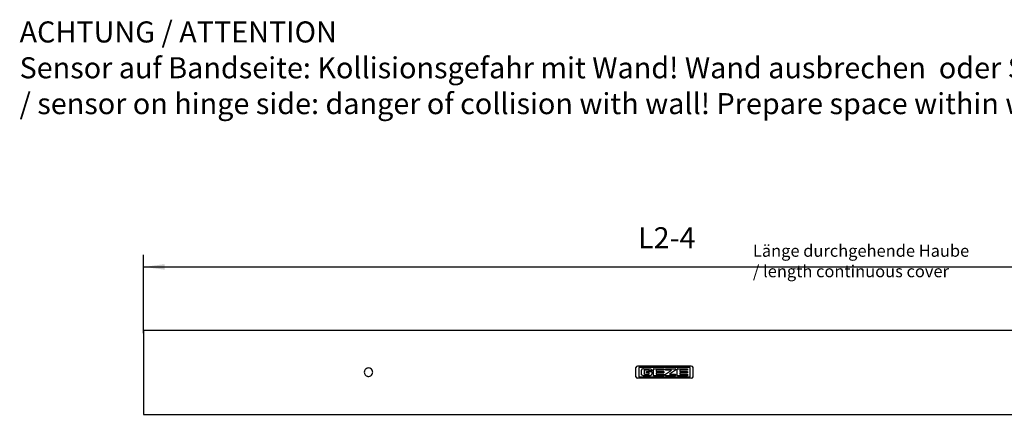
# Model space of a CAD drawing. Units: inches. Extents: x 0 to 857, y 0 to 584.
# Drawn here: x 503 to 666, y 408 to 473 of the extents above; entities that cross this region are included whole.
import ezdxf

# ---------------------------------------------------------------- set-up
doc = ezdxf.new("R2010")
doc.units = ezdxf.units.IN
doc.layers.add('1', color=7, linetype='Continuous')
doc.styles.add('CONVERTER_11', font='txt.shx', dxfattribs={"width": 0.9})
doc.styles.add('CONVERTER_12', font='txt.shx', dxfattribs={"width": 0.81})
doc.dimstyles.new('ME10_DIM_10', dxfattribs={"dimtxt": 17.5, "dimasz": 17.5, "dimexe": 10, "dimexo": 0, "dimgap": 10, "dimtad": 1, "dimdsep": 46, "dimtxsty": 'CONVERTER_11', "dimsah": 1, "dimcen": 0.09, "dimclrd": 3, "dimclre": 3, "dimclrt": 4, "dimadec": 0, "dimazin": 0, "dimtfac": 1, "dimtdec": 4, "dimtix": 1, "dimtmove": 0, "dimatfit": 3, "dimfxl": 0, "dimtolj": 1, "dimtzin": 0, "dimarcsym": 0})

# ---------------------------------------------------------------- blocks, each defined once
blk = doc.blocks.new('20513-6-0856_1', base_point=(3025.3, 2067.55))
at = {"color": 1, "linetype": 'Continuous'}
for p, q in [((3025.3, 2068.75), (3025.3, 2076.36)), ((3071.26, 2077.55), (3026.74, 2077.55)), ((3027.59, 2076.13), (3027.59, 2068.97)), ((3070.05, 2076.49), (3027.95, 2076.49)), ((3029.92, 2074.48), (3029.88, 2074.21)), ((3029.94, 2074.52), (3029.92, 2074.48)), ((3030.04, 2074.75), (3029.94, 2074.52)), ((3030.08, 2074.81), (3030.04, 2074.75)), ((3030.21, 2074.97), (3030.08, 2074.81)), ((3030.43, 2075.15), (3030.21, 2074.97)), ((3030.95, 2075.38), (3030.43, 2075.15)), ((3031.51, 2075.46), (3030.95, 2075.38)), ((3031.51, 2075.46), (3036.78, 2075.46)), ((3032.38, 2074.25), (3032.25, 2074.17)), ((3032.44, 2074.28), (3032.38, 2074.25)), ((3032.51, 2074.28), (3032.44, 2074.28)), ((3035.92, 2074.28), (3032.51, 2074.28)), ((3036.02, 2074.27), (3035.92, 2074.28)), ((3036.06, 2074.26), (3036.02, 2074.27)), ((3036.12, 2074.23), (3036.06, 2074.26)), ((3036.18, 2074.18), (3036.12, 2074.23)), ((3036.78, 2075.46), (3037.34, 2075.38)), ((3037.34, 2075.38), (3037.85, 2075.15)), ((3037.85, 2075.15), (3038.07, 2074.97)), ((3038.07, 2074.97), (3038.21, 2074.81)), ((3038.21, 2074.81), (3038.25, 2074.75)), ((3038.25, 2074.75), (3038.35, 2074.52)), ((3038.35, 2074.52), (3038.36, 2074.48)), ((3038.36, 2074.48), (3038.4, 2074.21)), ((3039.77, 2075.17), (3039.76, 2075.09)), ((3039.76, 2070.03), (3039.76, 2075.09)), ((3039.78, 2075.23), (3039.77, 2075.17)), ((3039.79, 2075.25), (3039.78, 2075.23)), ((3039.82, 2075.3), (3039.79, 2075.25)), ((3039.87, 2075.35), (3039.82, 2075.3)), ((3039.93, 2075.4), (3039.87, 2075.35)), ((3039.99, 2075.43), (3039.93, 2075.4)), ((3040.02, 2075.44), (3039.99, 2075.43)), ((3040.13, 2075.46), (3040.02, 2075.44)), ((3040.13, 2075.46), (3048.35, 2075.46)), ((3048.35, 2074.29), (3042.17, 2074.29)), ((3048.35, 2075.46), (3048.35, 2074.29)), ((3049.74, 2074.44), (3049.74, 2075.3)), ((3049.74, 2070.9), (3054.91, 2074.29)), ((3049.89, 2075.46), (3057.9, 2075.46)), ((3054.91, 2074.29), (3049.89, 2074.29)), ((3058.26, 2074.29), (3053.18, 2070.9)), ((3057.97, 2075.45), (3057.9, 2075.46)), ((3058.03, 2075.43), (3057.97, 2075.45)), ((3058.15, 2075.34), (3058.03, 2075.43)), ((3058.2, 2075.29), (3058.15, 2075.34)), ((3058.23, 2075.22), (3058.2, 2075.29)), ((3058.24, 2075.19), (3058.23, 2075.22)), ((3058.26, 2075.09), (3058.24, 2075.19)), ((3058.26, 2075.09), (3058.26, 2074.29)), ((3059.56, 2075.23), (3059.54, 2075.17)), ((3059.54, 2075.17), (3059.54, 2075.09)), ((3059.54, 2070.03), (3059.54, 2075.09)), ((3059.57, 2075.25), (3059.56, 2075.23)), ((3059.59, 2075.3), (3059.57, 2075.25)), ((3059.64, 2075.35), (3059.59, 2075.3)), ((3059.7, 2075.4), (3059.64, 2075.35)), ((3059.77, 2075.43), (3059.7, 2075.4)), ((3059.8, 2075.44), (3059.77, 2075.43)), ((3059.91, 2075.46), (3059.8, 2075.44)), ((3059.91, 2075.46), (3068.12, 2075.46)), ((3068.12, 2074.29), (3061.95, 2074.29)), ((3068.12, 2075.46), (3068.12, 2074.29)), ((3070.41, 2068.97), (3070.41, 2076.13)), ((3072.7, 2068.75), (3072.7, 2076.36)), ((3071.26, 2067.55), (3026.74, 2067.55)), ((3027.95, 2068.61), (3070.05, 2068.61)), ((3029.88, 2070.9), (3029.88, 2074.21)), ((3029.92, 2070.62), (3029.88, 2070.9)), ((3029.94, 2070.59), (3029.92, 2070.62)), ((3030.04, 2070.36), (3029.94, 2070.59)), ((3030.08, 2070.3), (3030.04, 2070.36)), ((3030.21, 2070.13), (3030.08, 2070.3)), ((3030.43, 2069.96), (3030.21, 2070.13)), ((3030.95, 2069.72), (3030.43, 2069.96)), ((3031.51, 2069.65), (3030.95, 2069.72)), ((3036.78, 2069.65), (3031.51, 2069.65)), ((3032.15, 2074.02), (3032.14, 2073.92)), ((3032.14, 2073.92), (3032.14, 2071.29)), ((3032.15, 2071.19), (3032.14, 2071.29)), ((3032.17, 2074.06), (3032.15, 2074.02)), ((3032.17, 2071.15), (3032.15, 2071.19)), ((3032.2, 2074.12), (3032.17, 2074.06)), ((3032.2, 2071.09), (3032.17, 2071.15)), ((3032.25, 2074.17), (3032.2, 2074.12)), ((3032.25, 2071.04), (3032.2, 2071.09)), ((3032.38, 2070.96), (3032.25, 2071.04)), ((3032.44, 2070.93), (3032.38, 2070.96)), ((3032.51, 2070.93), (3032.44, 2070.93)), ((3032.51, 2070.93), (3035.92, 2070.93)), ((3034.12, 2073.19), (3038.4, 2073.19)), ((3034.12, 2072.01), (3034.12, 2073.19)), ((3036.13, 2072.01), (3034.12, 2072.01)), ((3035.92, 2070.93), (3036.03, 2070.94)), ((3036.03, 2070.94), (3036.06, 2070.95)), ((3036.06, 2070.95), (3036.13, 2070.98)), ((3036.13, 2070.98), (3036.18, 2071.03)), ((3036.22, 2074.12), (3036.18, 2074.18)), ((3036.18, 2071.03), (3036.23, 2071.08)), ((3036.26, 2074.06), (3036.22, 2074.12)), ((3036.23, 2071.08), (3036.26, 2071.15)), ((3036.27, 2074.02), (3036.26, 2074.06)), ((3036.26, 2071.15), (3036.27, 2071.18)), ((3036.29, 2073.92), (3036.27, 2074.02)), ((3036.27, 2071.18), (3036.29, 2071.29)), ((3036.29, 2073.7), (3036.29, 2073.92)), ((3038.4, 2073.7), (3036.29, 2073.7)), ((3036.29, 2071.29), (3036.29, 2071.86)), ((3036.78, 2069.65), (3037.34, 2069.72)), ((3037.34, 2069.72), (3037.85, 2069.96)), ((3037.85, 2069.96), (3038.07, 2070.13)), ((3038.07, 2070.13), (3038.21, 2070.3)), ((3038.21, 2070.3), (3038.25, 2070.36)), ((3038.25, 2070.36), (3038.35, 2070.59)), ((3038.35, 2070.59), (3038.36, 2070.62)), ((3038.36, 2070.62), (3038.4, 2070.9)), ((3038.4, 2074.21), (3038.4, 2073.7)), ((3038.4, 2073.19), (3038.4, 2070.9)), ((3039.77, 2069.94), (3039.76, 2070.03)), ((3039.78, 2069.88), (3039.77, 2069.94)), ((3039.79, 2069.87), (3039.78, 2069.88)), ((3039.82, 2069.82), (3039.79, 2069.87)), ((3039.87, 2069.76), (3039.82, 2069.82)), ((3039.93, 2069.72), (3039.87, 2069.76)), ((3039.99, 2069.69), (3039.93, 2069.72)), ((3040.02, 2069.67), (3039.99, 2069.69)), ((3040.13, 2069.66), (3040.02, 2069.67)), ((3048.35, 2069.66), (3040.13, 2069.66)), ((3042.02, 2074.14), (3042.02, 2073.34)), ((3042.02, 2071.86), (3042.02, 2071.05)), ((3042.17, 2073.19), (3048.35, 2073.19)), ((3048.35, 2072.01), (3042.17, 2072.01)), ((3042.17, 2070.9), (3048.35, 2070.9)), ((3048.35, 2073.19), (3048.35, 2072.01)), ((3048.35, 2070.9), (3048.35, 2069.66)), ((3049.74, 2069.81), (3049.74, 2070.9)), ((3049.89, 2069.66), (3049.89, 2069.66)), ((3058.1, 2069.66), (3049.89, 2069.66)), ((3053.18, 2070.9), (3058.1, 2070.9)), ((3058.1, 2070.9), (3058.1, 2070.9)), ((3058.26, 2070.75), (3058.26, 2069.81)), ((3059.54, 2069.94), (3059.54, 2070.03)), ((3059.56, 2069.88), (3059.54, 2069.94)), ((3059.57, 2069.87), (3059.56, 2069.88)), ((3059.59, 2069.82), (3059.57, 2069.87)), ((3059.64, 2069.76), (3059.59, 2069.82)), ((3059.7, 2069.72), (3059.64, 2069.76)), ((3059.77, 2069.69), (3059.7, 2069.72)), ((3059.8, 2069.67), (3059.77, 2069.69)), ((3059.91, 2069.66), (3059.8, 2069.67)), ((3068.12, 2069.66), (3059.91, 2069.66)), ((3061.79, 2074.14), (3061.79, 2073.34)), ((3061.79, 2071.86), (3061.79, 2071.05)), ((3061.95, 2073.19), (3068.12, 2073.19)), ((3068.12, 2072.01), (3061.95, 2072.01)), ((3061.95, 2070.9), (3068.12, 2070.9)), ((3068.12, 2073.19), (3068.12, 2072.01)), ((3068.12, 2070.9), (3068.12, 2069.66))]:
    blk.add_line(p, q, dxfattribs=at)
for centre, radius, start, end in [((3026.76, 2076.06), 1.49, 90.75472, 168.59967), ((3027.95, 2076.13), 0.36, 90, 180), ((3042.17, 2074.14), 0.152, 89.18787, 179.44342), ((3049.89, 2075.3), 0.154, 90, 180), ((3049.89, 2074.44), 0.154, 180, 270), ((3061.94, 2074.14), 0.152, 89.18787, 179.44342), ((3070.05, 2076.13), 0.36, 0, 90), ((3071.24, 2076.06), 1.49, 11.40033, 89.24528), ((3026.76, 2069.04), 1.49, 191.40033, 269.24528), ((3027.95, 2068.97), 0.36, 180, 270), ((3036.13, 2071.85), 0.159, 1.31237, 90), ((3042.17, 2073.34), 0.152, 180.55658, 270.81213), ((3042.17, 2071.86), 0.152, 89.18787, 179.44342), ((3042.17, 2071.05), 0.152, 180.55658, 270.81213), ((3049.89, 2069.81), 0.154, 180.07233, 270.07233), ((3058.1, 2070.75), 0.154, 0.07233, 90.07233), ((3058.1, 2069.81), 0.154, 269.92767, 359.92767), ((3058.11, 2069.81), 0.154, 269.23324, 269.30611), ((3061.94, 2073.34), 0.152, 180.55658, 270.81213), ((3061.94, 2071.86), 0.152, 89.18787, 179.44342), ((3061.94, 2071.05), 0.152, 180.55658, 270.81213), ((3070.05, 2068.97), 0.36, 270, 0), ((3071.24, 2069.04), 1.49, 270.75472, 348.59967)]:
    blk.add_arc(centre, radius, start, end, dxfattribs=at)
blk = doc.blocks.new('70106-2-0370-EZ05__2', base_point=(2617, 2037.55))
at = {"color": 1, "linetype": 'Continuous'}
for p, q in [((2617, 2107.55), (2617, 2105.07)), ((2617, 2107.55), (3623, 2107.55)), ((2617, 2105.07), (2617, 2040.04)), ((2800.47, 2074.3), (2800.19, 2073.69)), ((2800.74, 2074.7), (2800.47, 2074.3)), ((2800.82, 2074.8), (2800.74, 2074.7)), ((2801.41, 2075.36), (2800.82, 2074.8)), ((2801.59, 2075.48), (2801.41, 2075.36)), ((2802.37, 2075.87), (2801.59, 2075.48)), ((2802.64, 2075.95), (2802.37, 2075.87)), ((2802.97, 2076.01), (2802.64, 2075.95)), ((2803.68, 2076.05), (2802.97, 2076.01)), ((2803.79, 2076.04), (2803.68, 2076.05)), ((2804.48, 2075.91), (2803.79, 2076.04)), ((2804.9, 2075.76), (2804.48, 2075.91)), ((2805.3, 2075.55), (2804.9, 2075.76)), ((2805.87, 2075.13), (2805.3, 2075.55)), ((2806.01, 2075), (2805.87, 2075.13)), ((2806.55, 2074.27), (2806.01, 2075)), ((2806.58, 2074.22), (2806.55, 2074.27)), ((2806.88, 2073.44), (2806.58, 2074.22)), ((2800.12, 2073.46), (2800, 2072.55)), ((2800, 2072.55), (2800.12, 2071.65)), ((2800.19, 2073.69), (2800.12, 2073.46)), ((2800.12, 2071.65), (2800.19, 2071.42)), ((2800.19, 2071.42), (2800.47, 2070.8)), ((2800.47, 2070.8), (2800.74, 2070.4)), ((2800.74, 2070.4), (2800.82, 2070.3)), ((2800.82, 2070.3), (2801.39, 2069.76)), ((2801.39, 2069.76), (2801.41, 2069.75)), ((2801.41, 2069.75), (2801.59, 2069.62)), ((2801.59, 2069.62), (2802.37, 2069.24)), ((2802.37, 2069.24), (2802.64, 2069.16)), ((2802.64, 2069.16), (2802.97, 2069.09)), ((2802.97, 2069.09), (2803.68, 2069.06)), ((2803.68, 2069.06), (2803.79, 2069.06)), ((2803.79, 2069.06), (2804.48, 2069.19)), ((2804.48, 2069.19), (2804.91, 2069.35)), ((2804.91, 2069.35), (2805.3, 2069.55)), ((2805.3, 2069.55), (2805.59, 2069.74)), ((2805.59, 2069.74), (2805.87, 2069.98)), ((2805.87, 2069.98), (2806.01, 2070.11)), ((2806.01, 2070.11), (2806.54, 2070.83)), ((2806.54, 2070.83), (2806.58, 2070.89)), ((2806.58, 2070.89), (2806.88, 2071.66)), ((2806.95, 2073.13), (2806.88, 2073.44)), ((2806.88, 2071.66), (2806.95, 2071.98)), ((2807, 2072.55), (2806.95, 2073.13)), ((2806.95, 2071.98), (2807, 2072.55)), ((2617, 2040.04), (2617, 2037.55)), ((2617, 2037.55), (3623, 2037.55))]:
    blk.add_line(p, q, dxfattribs=at)
blk = doc.blocks.new('70106-ep07-60-21__3', base_point=(2617, 2037.55))
for name, p in [('70106-2-0370-EZ05__2', (2617, 2037.55)), ('20513-6-0856_1', (3025.3, 2067.55))]:
    blk.add_blockref(name, p)
blk = doc.blocks.new('70106-ep07__4', base_point=(2617, 2037.55))
blk.add_blockref('70106-ep07-60-21__3', (2617, 2037.55))
blk = doc.blocks.new('*D431')
at = {"layer": '1', "color": 3, "linetype": 'Continuous'}
for p, q in [((2617, 2105.07), (2617, 2170)), ((3623, 2107.55), (3623, 2170)), ((2617, 2160), (3623, 2160))]:
    blk.add_line(p, q, dxfattribs=at)
at = {"layer": '1', "color": 3}
for points in [[(2634.5, 2162.3), (2634.5, 2157.7), (2617, 2160)], [(3605.5, 2157.7), (3605.5, 2162.3), (3623, 2160)]]:
    blk.add_solid(points, dxfattribs=at)
at = {"layer": '1', "color": 4, "insert": (3027, 2170), "char_height": 17.5, "attachment_point": 7, "rotation": 0.00014, "line_spacing_factor": 0.60024, "style": 'CONVERTER_11'}
blk.add_mtext('L2-4', dxfattribs=at)
blk = doc.blocks.new('FV4', base_point=(3120, 2590))
at = {"layer": '1', "color": 4, "insert": (2514.123, 2281.416), "char_height": 17.5, "attachment_point": 7, "line_spacing_factor": 1.020408, "style": 'CONVERTER_12'}
blk.add_mtext('ACHTUNG / ATTENTION\\PSensor auf Bandseite: Kollisionsgefahr mit Wand! Wand ausbrechen  oder Sensor im Bereich Nebenschließkante kürzen\\P/ sensor on hinge side: danger of collision with wall! Prepare space within wall  or shorten sensor at secondary closing edge', dxfattribs=at)
blk = doc.blocks.new('VordansG', base_point=(3120, 1975))
blk.add_blockref('70106-ep07__4', (2617, 2037.553))
at = {"layer": '1', "color": 4, "insert": (3122.363, 2148.288), "char_height": 10, "attachment_point": 7, "line_spacing_factor": 1.020408, "style": 'CONVERTER_11'}
blk.add_mtext('Länge durchgehende Haube\\P/ length continuous cover', dxfattribs=at)
at = {"layer": '1'}
dim = blk.add_linear_dim(base=(2617, 2160), p1=(3623, 2107.553), p2=(2617, 2105.066), text='L2-4', dimstyle='ME10_DIM_10', dxfattribs=at)
dim.commit()
dim.dimension.update_dxf_attribs({"geometry": '*D431', "text_midpoint": (3055, 2178.75), "text_rotation": 0.000139})

msp = doc.modelspace()

# ---------------------------------------------------------------- block references
at = {"xscale": 0.2, "yscale": 0.2, "zscale": 0.2}
for name, p in [('FV4', (624, 518)), ('VordansG', (624, 395))]:
    msp.add_blockref(name, p, dxfattribs=at)

doc.saveas('drawing.dxf')
